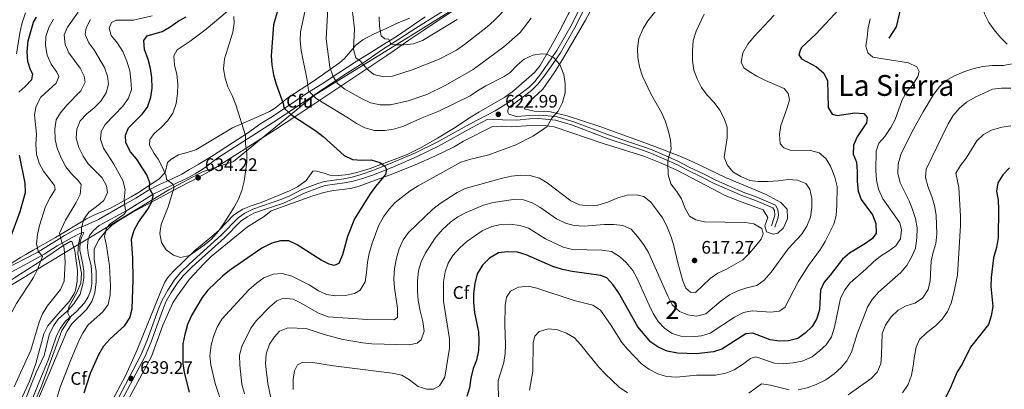
# Model space of a CAD drawing. Units: metres. Extents: x 595002 to 601970, y 646003 to 650725.
# Drawn here: x 600128 to 600673, y 650120 to 650324 of the extents above; entities that cross this region are included whole.
import ezdxf
from ezdxf.enums import TextEntityAlignment as Align

# ---------------------------------------------------------------- set-up
doc = ezdxf.new("R2010")
doc.units = ezdxf.units.M
doc.header["$MEASUREMENT"] = 0
doc.linetypes.add('DGN Style 3', pattern=[122.453184, 87.46656, -34.986624])
for name, color, linetype, lineweight in [('Centroides', 7, 'Continuous', 0), ('Divisiones administrativas específicas', 7, 'Continuous', 0), ('Elementos auxiliares', 7, 'Continuous', 0), ('Entidades rústicas y varios', 7, 'Continuous', 0), ('Hidrografía', 7, 'Continuous', 0), ('Relieve y altimetría', 7, 'Continuous', 0), ('Textos de rotulación', 7, 'Continuous', 0), ('Viales y ferrocarril', 7, 'Continuous', 0)]:
    doc.layers.add(name, color=color, linetype=linetype, lineweight=lineweight)
doc.styles.add('Style-Arial', font='txt')
doc.styles.add('Style-Arial Narrow', font='txt')
doc.styles.add('Style-Times New Roman', font='txt')

# ---------------------------------------------------------------- blocks, each defined once
blk = doc.blocks.new('5PATER_87')
at = {"layer": 'Relieve y altimetría', "linetype": 'Continuous', "lineweight": 0}
h = blk.add_hatch(color=250, dxfattribs=at)
edge = h.paths.add_edge_path()
edge.add_ellipse((0, 0), major_axis=(-1.1, -1.11), ratio=0.999422, start_angle=0, end_angle=360)
blk = doc.blocks.new('5PATER_89')
at = {"layer": 'Relieve y altimetría', "linetype": 'Continuous', "lineweight": 0}
h = blk.add_hatch(color=250, dxfattribs=at)
edge = h.paths.add_edge_path()
edge.add_ellipse((0, 0), major_axis=(-1.1, -1.11), ratio=0.999422, start_angle=0, end_angle=360)
blk = doc.blocks.new('5PATER_139')
at = {"layer": 'Relieve y altimetría', "linetype": 'Continuous', "lineweight": 0}
h = blk.add_hatch(color=250, dxfattribs=at)
edge = h.paths.add_edge_path()
edge.add_ellipse((0, 0), major_axis=(-1.1, -1.11), ratio=0.999422, start_angle=0, end_angle=360)
blk = doc.blocks.new('5PATER_163')
at = {"layer": 'Relieve y altimetría', "linetype": 'Continuous', "lineweight": 0}
h = blk.add_hatch(color=250, dxfattribs=at)
edge = h.paths.add_edge_path()
edge.add_ellipse((0, 0), major_axis=(-1.1, -1.11), ratio=0.999422, start_angle=0, end_angle=360)

msp = doc.modelspace()

# ---------------------------------------------------------------- linework, layer by layer
at = {"layer": 'Divisiones administrativas específicas', "color": 250, "linetype": 'Continuous', "lineweight": 0}
msp.add_polyline3d([(599950.978, 650067.782, 629.725), (600037.487, 650122.414, 620.11), (600052.417, 650131.923, 616.403), (600058.144, 650135.57, 615.769), (600107.32, 650166.891, 599.932), (600112.242, 650170.268, 600.386), (600119.964, 650174.914, 601.524), (600210.911, 650229.646, 628.958), (600229.499, 650239.572, 633.28), (600246.611, 650245.404, 630.541), (600291.467, 650281.906, 619.697), (600345.653, 650315.48, 603.386), (600453.011, 650382.358, 616.703), (600549.776, 650441.329, 577.253), (600569.498, 650452.161, 569.789), (600577.793, 650458.171, 569.77), (600638.655, 650502.267, 593.626), (600643.152, 650505.525, 593.45), (600643.795, 650505.991, 593.358), (600755.136, 650576.815, 568.165)], dxfattribs=at)
at = {"layer": 'Elementos auxiliares', "color": 250, "linetype": 'Continuous', "lineweight": 0}
msp.add_3dface([(595063.96, 646003.27), (595002.16, 650629.42), (601903.86, 650725.19), (601970.23, 646099)], dxfattribs=at)
at = {"layer": 'Entidades rústicas y varios', "color": 92, "linetype": 'Continuous', "lineweight": 0}
for points in [[(600338.084, 650312.853, 603.744), (600347.359, 650318.902, 602.445), (600372, 650334.536, 601.958), (600379.732, 650339.839, 602.445), (600399.883, 650353.957, 606.017), (600413.572, 650362.246, 609.426), (600421.987, 650367.71, 610.725), (600428.807, 650371.62, 611.699), (600434.771, 650375.201, 612.998), (600445.212, 650382.468, 616.245), (600447.968, 650384.901, 616.895), (600451.151, 650387.37, 616.408), (600453.259, 650389.087, 615.433), (600467.373, 650397.284, 607.965), (600489.113, 650409.296, 598.061), (600503.239, 650418.43, 592.703), (600511.653, 650423.766, 589.943), (600520.577, 650429.053, 587.508), (600535.333, 650437.625, 581.825), (600542.234, 650441.194, 579.552), (600556.512, 650449.006, 572.408), (600560.03, 650451.087, 571.434), (600562.872, 650454.381, 570.258)], [(600118.319, 650184.934, 599.036), (600138.378, 650195.308, 604.88), (600147.304, 650200.766, 608.939), (600153.229, 650204.603, 611.212), (600159.06, 650207.76, 613.973), (600164.967, 650210.235, 615.759), (600172.032, 650213.376, 617.057), (600185.93, 650221.406, 619.655), (600192.705, 650225.147, 622.74), (600199.532, 650229.525, 625.175), (600205.66, 650232.679, 627.448), (600212.298, 650235.698, 630.533), (600217.996, 650238.431, 632.644), (600222.2, 650240.929, 632.969), (600227.004, 650243.674, 632.806), (600234.513, 650248.172, 631.67), (600246.019, 650255.595, 630.371), (600254.349, 650260.975, 629.884), (600261.784, 650266.367, 628.747), (600268.178, 650270.198, 627.448), (600287.506, 650283.306, 620.467), (600295.703, 650288.305, 617.382), (600304.891, 650294.269, 614.622), (600314.467, 650300.526, 610.563), (600322.579, 650305.569, 607.965), (600328.547, 650309.448, 605.692), (600336.614, 650314.278, 603.744), (600352.507, 650325.134, 601.633)], [(600134.091, 650110.796, 613.648), (600141.315, 650129.088, 614.297), (600144.084, 650135.649, 614.297), (600148.777, 650149.207, 614.622), (600150.918, 650153.393, 614.785), (600153.693, 650157.186, 614.947), (600159.766, 650162.554, 614.947), (600164.213, 650167.262, 615.109), (600166.345, 650170.724, 615.272), (600167.669, 650174.282, 615.272), (600168.357, 650178.018, 615.272), (600168.374, 650182.445, 615.272), (600167.851, 650187.943, 615.434), (600166.478, 650193.495, 615.434), (600165.982, 650197.843, 615.596), (600166.03, 650201.418, 616.083), (600167.093, 650204.511, 616.083), (600169.173, 650207.335, 616.571), (600172.402, 650210.059, 617.22), (600188.051, 650218.534, 619.818), (600202.601, 650227.577, 625.338), (600221.404, 650236.35, 632.969), (600225.349, 650238.511, 633.294), (600230.414, 650241.721, 632.806), (600238.024, 650247.366, 631.183), (600263.612, 650263.839, 628.747), (600268.805, 650267.09, 627.936), (600277.911, 650273.226, 625.013), (600307.502, 650293.05, 613.161), (600318.663, 650300.095, 610.076), (600328.886, 650307.217, 606.236), (600338.084, 650312.853, 603.744)], [(600119.289, 650181.907, 599.523), (600134.896, 650190.425, 603.095), (600142.013, 650194.246, 605.692), (600149.181, 650198.79, 608.94), (600157.459, 650203.447, 612.836), (600161.232, 650205.525, 613.973), (600163.627, 650206.387, 615.109), (600163.919, 650205.958, 615.596), (600162.698, 650203.718, 615.759), (600161.9, 650201.345, 615.434), (600161.75, 650196.452, 615.272), (600163.388, 650188.428, 615.272), (600163.809, 650184.889, 615.109), (600163.8, 650181.016, 614.785), (600163.372, 650177.659, 614.785), (600161.809, 650172.147, 614.947), (600158.289, 650166.745, 614.947), (600154.918, 650162.874, 614.947), (600149.749, 650158.261, 614.46), (600147.019, 650154.679, 614.46), (600144.655, 650149.73, 614.46), (600142.035, 650138.358, 614.135), (600137.567, 650128.882, 614.135), (600135.368, 650123.591, 613.81), (600129.2, 650107.881, 613.973)]]:
    msp.add_polyline3d(points, dxfattribs=at)
at = {"layer": 'Entidades rústicas y varios', "color": 92, "linetype": 'DGN Style 3', "lineweight": 0}
for points in [[(600441.462, 650345.712, 620.503), (600426.682, 650316.917, 620.541), (600421.837, 650308.304, 620.833), (600416.086, 650298.337, 622.132), (600412.963, 650294.486, 622.446), (600401.342, 650284.315, 623.106), (600396.527, 650280.804, 623.431), (600382.286, 650272.565, 623.431), (600377.911, 650270.071, 623.756), (600368.12, 650263.56, 623.756), (600359.28, 650258.23, 623.756), (600350.634, 650253.237, 624.295), (600342.243, 650249.057, 625.245), (600332.547, 650245.305, 626.354), (600322.076, 650241.44, 627.943), (600314.845, 650239.241, 628.627), (600309.918, 650238.178, 628.594), (600304.777, 650237.587, 628.627), (600299.828, 650237.894, 629.268), (600296.793, 650238.97, 629.601), (600291.822, 650240.236, 629.855), (600290.508, 650240.076, 629.926), (600286.694, 650234.934, 630.25), (600282.05, 650231.421, 630.575), (600277.622, 650229.094, 630.575), (600261.929, 650222.75, 630.575), (600256.372, 650220.951, 630.575), (600251.761, 650219.03, 630.575), (600246.689, 650215.713, 630.575), (600238.756, 650207.45, 630.575), (600234.571, 650203.985, 631.221), (600225.141, 650196.253, 631.224), (600213.42, 650184.856, 630.771), (600210.13, 650181.071, 630.649), (600208.647, 650178.68, 630.575), (600206.557, 650174.129, 630.385), (600193.337, 650141.342, 630.25), (600186.876, 650127.009, 630.25), (600178.553, 650111.572, 630.9)], [(600178.553, 650111.572, 630.9), (600186.876, 650127.009, 630.25), (600193.337, 650141.342, 630.25), (600206.557, 650174.129, 630.385), (600208.647, 650178.68, 630.575), (600210.13, 650181.071, 630.649), (600213.42, 650184.856, 630.771), (600225.141, 650196.253, 631.224), (600234.571, 650203.985, 631.221), (600238.756, 650207.45, 630.575), (600246.689, 650215.713, 630.575), (600251.761, 650219.03, 630.575), (600256.372, 650220.951, 630.575), (600261.929, 650222.75, 630.575), (600277.622, 650229.094, 630.575), (600282.05, 650231.421, 630.575), (600286.694, 650234.934, 630.25), (600290.508, 650240.076, 629.926), (600291.822, 650240.236, 629.855), (600296.793, 650238.97, 629.601), (600299.828, 650237.894, 629.268), (600304.777, 650237.587, 628.627), (600309.918, 650238.178, 628.594), (600314.845, 650239.241, 628.627), (600322.076, 650241.44, 627.943), (600332.547, 650245.305, 626.354), (600342.243, 650249.057, 625.245), (600350.634, 650253.237, 624.295), (600359.28, 650258.23, 623.756), (600368.12, 650263.56, 623.756), (600377.911, 650270.071, 623.756), (600382.286, 650272.565, 623.431), (600396.527, 650280.804, 623.431), (600401.342, 650284.315, 623.106), (600412.963, 650294.486, 622.446), (600416.086, 650298.337, 622.132), (600421.837, 650308.304, 620.833), (600426.682, 650316.917, 620.541), (600441.462, 650345.712, 620.503)], [(600138.752, 650114.571, 620.833), (600144.755, 650128.313, 620.511), (600154.568, 650151.563, 620.509), (600157.314, 650155.714, 620.509), (600165.286, 650163.678, 620.509), (600168.24, 650168.151, 620.509), (600169.868, 650172.875, 620.762), (600170.738, 650178.957, 621.104), (600170.636, 650184.941, 621.46), (600169.568, 650191.203, 621.483), (600169.646, 650197.076, 621.483), (600172.098, 650202.152, 622.132), (600175.819, 650206.7, 623.106), (600179.417, 650210.157, 623.365), (600184.104, 650213.349, 624.108), (600190.6, 650217.144, 625.38), (600216.405, 650231.015, 631.842), (600222.55, 650234.23, 632.899), (600227.02, 650236.527, 633.225), (600234.816, 650240.827, 632.846), (600253.044, 650252.322, 630.9), (600265.707, 650260.426, 630.659), (600269.893, 650263.109, 630.26), (600275.794, 650266.893, 628.889), (600283.883, 650272.159, 626.27), (600321.993, 650297.605, 611.657), (600331.275, 650303.858, 608.556), (600335.334, 650306.628, 607.549), (600343.526, 650312.252, 606.143), (600351.788, 650317.886, 605.414), (600360.379, 650323.56, 605.174), (600378.857, 650335.722, 605.327)], [(600378.857, 650335.722, 605.327), (600360.379, 650323.56, 605.174), (600351.788, 650317.886, 605.414), (600343.526, 650312.252, 606.143), (600335.334, 650306.628, 607.549), (600331.275, 650303.858, 608.556), (600321.993, 650297.605, 611.657), (600283.883, 650272.159, 626.27), (600275.794, 650266.893, 628.889), (600269.893, 650263.109, 630.26), (600265.707, 650260.426, 630.659), (600253.044, 650252.322, 630.9), (600234.816, 650240.827, 632.846), (600227.02, 650236.527, 633.225), (600222.55, 650234.23, 632.899), (600216.405, 650231.015, 631.842), (600190.6, 650217.144, 625.38), (600184.104, 650213.349, 624.108), (600179.417, 650210.157, 623.365), (600175.819, 650206.7, 623.106), (600172.098, 650202.152, 622.132), (600169.646, 650197.076, 621.483), (600169.568, 650191.203, 621.483), (600170.636, 650184.941, 621.46), (600170.738, 650178.957, 621.104), (600169.868, 650172.875, 620.762), (600168.24, 650168.151, 620.509), (600165.286, 650163.678, 620.509), (600157.314, 650155.714, 620.509), (600154.568, 650151.563, 620.509), (600144.755, 650128.313, 620.511), (600138.752, 650114.571, 620.833)], [(600185.965, 650109.422, 631.676), (600201.206, 650137.746, 631.224), (600207.634, 650155.103, 631.126), (600213.099, 650167.409, 630.726), (600215.441, 650171.099, 630.575), (600222.375, 650180.371, 630.25), (600229.958, 650188.629, 630.25), (600234.339, 650192.938, 630.25), (600254.429, 650209.314, 629.926), (600263.615, 650215.065, 629.926), (600267.5, 650218.218, 629.926), (600290.412, 650226.457, 629.601), (600296.481, 650228.333, 629.601), (600301.942, 650229.282, 629.601), (600311.238, 650230.52, 628.302), (600316.064, 650231.761, 627.862), (600334.642, 650238.535, 625.913), (600346.978, 650243.504, 624.682), (600357.956, 650248.287, 624.081), (600368.154, 650253.344, 623.756), (600373.816, 650256.588, 623.106), (600389.758, 650264.719, 623.106), (600394.612, 650264.826, 623.106), (600400.057, 650264.582, 622.457), (600408.321, 650265.069, 621.808), (600418.246, 650265.292, 620.547), (600423.898, 650264.502, 620.32), (600450.914, 650255.241, 619.252), (600473.394, 650248.367, 617.262), (600482.675, 650244.695, 616.551), (600491.722, 650240.487, 615.856), (600507.819, 650232.121, 614.677), (600517.971, 650226.867, 614.664), (600525.762, 650223.6, 614.664), (600539.315, 650218.631, 614.664), (600541.899, 650214.509, 614.989), (600540.217, 650209.779, 614.989), (600541.197, 650206.518, 614.989), (600544.925, 650205.19, 614.989), (600547.487, 650205.837, 614.664), (600550.591, 650208.776, 614.014), (600552.651, 650213.349, 613.739), (600552.877, 650214.194, 613.69), (600552.602, 650219.134, 613.365), (600549.128, 650222.736, 613.365), (600540.962, 650227.207, 613.365), (600518.611, 650236.529, 613.365), (600500.553, 650245.163, 613.598), (600493.313, 650248.248, 614.085), (600479.498, 650253.663, 616.608), (600472.478, 650256.297, 617.586), (600449.065, 650264.655, 619.331), (600431.07, 650270.608, 620.422), (600421.875, 650272.804, 620.833), (600412.77, 650273.097, 622.782), (600407.34, 650274.446, 622.782), (600410.202, 650278.409, 623.106), (600417.548, 650285.206, 622.833), (600423.94, 650294.246, 622.277), (600428.473, 650301.576, 621.808), (600441.108, 650323.457, 620.184), (600445.962, 650332.194, 619.859)], [(600445.962, 650332.194, 619.859), (600441.108, 650323.457, 620.184), (600428.473, 650301.576, 621.808), (600423.94, 650294.246, 622.277), (600417.548, 650285.206, 622.833), (600410.202, 650278.409, 623.106), (600407.34, 650274.446, 622.782), (600412.77, 650273.097, 622.782), (600421.875, 650272.804, 620.833), (600431.07, 650270.608, 620.422), (600449.065, 650264.655, 619.331), (600472.478, 650256.297, 617.586), (600479.498, 650253.663, 616.608), (600493.313, 650248.248, 614.085), (600500.553, 650245.163, 613.598), (600518.611, 650236.529, 613.365), (600540.962, 650227.207, 613.365), (600549.128, 650222.736, 613.365), (600552.602, 650219.134, 613.365), (600552.877, 650214.194, 613.69), (600552.651, 650213.349, 613.739), (600550.591, 650208.776, 614.014), (600547.487, 650205.837, 614.664), (600544.925, 650205.19, 614.989), (600541.197, 650206.518, 614.989), (600540.217, 650209.779, 614.989), (600541.899, 650214.509, 614.989), (600539.315, 650218.631, 614.664), (600525.762, 650223.6, 614.664), (600517.971, 650226.867, 614.664), (600507.819, 650232.121, 614.677), (600491.722, 650240.487, 615.856), (600482.675, 650244.695, 616.551), (600473.394, 650248.367, 617.262), (600450.914, 650255.241, 619.252), (600423.898, 650264.502, 620.32), (600418.246, 650265.292, 620.547), (600408.321, 650265.069, 621.808), (600400.057, 650264.582, 622.457), (600394.612, 650264.826, 623.106), (600389.758, 650264.719, 623.106), (600373.816, 650256.588, 623.106), (600368.154, 650253.344, 623.756), (600357.956, 650248.287, 624.081), (600346.978, 650243.504, 624.682), (600334.642, 650238.535, 625.913), (600316.064, 650231.761, 627.862), (600311.238, 650230.52, 628.302), (600301.942, 650229.282, 629.601), (600296.481, 650228.333, 629.601), (600290.412, 650226.457, 629.601), (600267.5, 650218.218, 629.926), (600263.615, 650215.065, 629.926), (600254.429, 650209.314, 629.926), (600234.339, 650192.938, 630.25), (600229.958, 650188.629, 630.25), (600222.375, 650180.371, 630.25), (600215.441, 650171.099, 630.575), (600213.099, 650167.409, 630.726), (600207.634, 650155.103, 631.126), (600201.206, 650137.746, 631.224), (600185.965, 650109.422, 631.676)], [(600115.841, 650184.088, 603.948), (600128.892, 650192.427, 603.948), (600131.791, 650194.089, 604.283), (600135.893, 650196.41, 605.671), (600148.193, 650203.407, 611.741), (600165.271, 650213.736, 617.911), (600169.374, 650215.696, 618.668), (600178.63, 650219.603, 619.535), (600190.086, 650225.94, 622.893), (600194.154, 650228.335, 624.405), (600201.667, 650233.129, 629.106), (600205.404, 650235.676, 630.575), (600208.858, 650239.291, 630.9), (600210.207, 650244.721, 631.224), (600211.988, 650246.531, 631.58), (600216.224, 650249.068, 632.523), (600221.084, 650250.243, 632.886), (600225.794, 650251.75, 632.848), (600246.134, 650263.94, 631.303), (600262.02, 650270.938, 629.869), (600266.514, 650273.001, 628.951), (600269.192, 650274.662, 628.077), (600276.575, 650280.529, 624.73), (600290.742, 650289.62, 618.236), (600305.266, 650299.897, 612.391), (600307.948, 650302.297, 611.241), (600314.278, 650309.574, 608.284), (600318.033, 650312.497, 606.871), (600324.445, 650315.831, 605.119), (600328.912, 650317.941, 604.268), (600337.996, 650322.021, 603.299), (600343.988, 650324.498, 603.056)], [(600126.643, 650304.829, 598.753), (600128.532, 650316.257, 597.485), (600129.696, 650321.392, 597.025), (600131.711, 650327.407, 596.804)], [(600131.711, 650327.407, 596.804), (600129.696, 650321.392, 597.025), (600128.532, 650316.257, 597.485), (600126.643, 650304.829, 598.753)], [(600343.988, 650324.498, 603.056), (600337.996, 650322.021, 603.299), (600328.912, 650317.941, 604.268), (600324.445, 650315.831, 605.119), (600318.033, 650312.497, 606.871), (600314.278, 650309.574, 608.284), (600307.948, 650302.297, 611.241), (600305.266, 650299.897, 612.391), (600290.742, 650289.62, 618.236), (600276.575, 650280.529, 624.73), (600269.192, 650274.662, 628.077), (600266.514, 650273.001, 628.951), (600262.02, 650270.938, 629.869), (600246.134, 650263.94, 631.303), (600225.794, 650251.75, 632.848), (600221.084, 650250.243, 632.886), (600216.224, 650249.068, 632.523), (600211.988, 650246.531, 631.58)], [(600211.988, 650246.531, 631.58), (600210.207, 650244.721, 631.224), (600208.858, 650239.291, 630.9), (600205.404, 650235.676, 630.575), (600201.667, 650233.129, 629.106), (600194.154, 650228.335, 624.405), (600190.086, 650225.94, 622.893), (600178.63, 650219.603, 619.535), (600169.374, 650215.696, 618.668), (600165.271, 650213.736, 617.911), (600148.193, 650203.407, 611.741), (600135.893, 650196.41, 605.671), (600131.791, 650194.089, 604.283), (600128.892, 650192.427, 603.948), (600115.841, 650184.088, 603.948)], [(600117.385, 650175.935, 607.845), (600128.759, 650183.105, 608.007), (600138.815, 650189.655, 609.144), (600146.994, 650195.151, 610.674), (600152.302, 650198.756, 612.066), (600156.712, 650201.424, 614.129), (600157.438, 650200.901, 614.339), (600158.869, 650196.121, 614.79), (600160.38, 650185.281, 615.638), (600160.212, 650179.07, 615.638), (600159.261, 650174.174, 615.638), (600158.592, 650172.451, 615.638), (600155.95, 650168.194, 615.379), (600149.425, 650161.102, 614.931), (600144.047, 650154.603, 614.285), (600141.683, 650150.188, 614.024), (600137.391, 650133.828, 614.014), (600133.94, 650124.451, 614.44), (600124.65, 650104.032, 615.963)], [(600124.65, 650104.032, 615.963), (600133.94, 650124.451, 614.44), (600137.391, 650133.828, 614.014), (600141.683, 650150.188, 614.024), (600144.047, 650154.603, 614.285), (600149.425, 650161.102, 614.931), (600155.95, 650168.194, 615.379), (600158.592, 650172.451, 615.638), (600159.261, 650174.174, 615.638), (600160.212, 650179.07, 615.638), (600160.38, 650185.281, 615.638), (600158.869, 650196.121, 614.79), (600157.438, 650200.901, 614.339), (600156.712, 650201.424, 614.129), (600152.302, 650198.756, 612.066), (600146.994, 650195.151, 610.674), (600138.815, 650189.655, 609.144), (600128.759, 650183.105, 608.007), (600117.385, 650175.935, 607.845)]]:
    msp.add_polyline3d(points, dxfattribs=at)
at = {"layer": 'Hidrografía', "color": 142, "linetype": 'DGN Style 3', "lineweight": 25}
msp.add_polyline3d([(600608.987, 650313.456, 592.342), (600613.158, 650319.786, 591.855), (600615.185, 650328.396, 590), (600616.359, 650336.68, 589.025), (600616.522, 650345.744, 587.726), (600614.761, 650357.219, 585), (600612.515, 650367.592, 583.538), (600609.289, 650381.086, 580), (600606.007, 650390.366, 579.025), (600604.27, 650394.177, 578.538), (600601.366, 650399.835, 578.214), (600595.116, 650406.813, 576.752), (600589.681, 650412.133, 575), (600585.24, 650420.705, 573.538), (600580.809, 650429.958, 572.564), (600577.65, 650440.674, 570), (600574.034, 650450.427, 569.188), (600571.646, 650456.503, 569.025), (600571.081, 650457.397, 568.944)], dxfattribs=at)
at = {"layer": 'Relieve y altimetría', "color": 30, "linetype": 'Continuous', "lineweight": 0, "flags": 128}
for points, elevation in [([(600675.671, 650408.788), (600671.93, 650404.801), (600668.699, 650400.253), (600665.988, 650395.698), (600664.094, 650390.913), (600662.71, 650385.872), (600661.719, 650380.386), (600660.395, 650370.021), (600660.111, 650358.74), (600659.072, 650342.516), (600660.604, 650331.832), (600661.674, 650326.95), (600664.065, 650322.033), (600667.028, 650317.95), (600670.538, 650313.865), (600674.276, 650310.07)], 590), ([(600311.147, 650339.199), (600313.49, 650318.621), (600312.895, 650307.422), (600314.162, 650302.577), (600316.807, 650300.773), (600320.326, 650296.554), (600324.224, 650293.458), (600329.503, 650292.048), (600334.491, 650292.463), (600345.288, 650295.944), (600360.344, 650301.912), (600369.917, 650306.899), (600374.355, 650309.903), (600386.781, 650319.719)], 610), ([(600204.944, 650246.706), (600202.728, 650249.715), (600200.109, 650254.432), (600200.404, 650257.451), (600202.706, 650260.868), (600206.547, 650264.069), (600210.292, 650267.96), (600213.056, 650272.121), (600214.886, 650277.342), (600215.68, 650282.659), (600215.882, 650288.232), (600215.229, 650293.519), (600213.976, 650298.473), (600213.705, 650303.712), (600215.493, 650306.966), (600222.709, 650311.85), (600231.436, 650318.331), (600243.018, 650328.237)], 630), ([(600286.031, 650328.063), (600283.651, 650316.962), (600283.534, 650311.962), (600283.981, 650306.614), (600287.254, 650290.268), (600287.983, 650284.299), (600292.391, 650280.141), (600310.259, 650269.36), (600314.519, 650266.409), (600319.21, 650263.878), (600324.597, 650262.486), (600330.173, 650262.455), (600335.114, 650263.208), (600340.208, 650264.713), (600349.97, 650269.172), (600360.152, 650273.08), (600377.377, 650281.619), (600381.509, 650284.435), (600386.106, 650287.05), (600396.248, 650292.264), (600399.597, 650294.475), (600403.439, 650298.467), (600407.186, 650301.78), (600412.027, 650304.142), (600416.993, 650304.738), (600419.908, 650304.633), (600423.754, 650302.581), (600427.078, 650298.846), (600429.165, 650293.358), (600429.99, 650288.196), (600429.907, 650283.195), (600428.393, 650277.921), (600426.025, 650273.153), (600422.503, 650269.312), (600419.93, 650264.706), (600416.361, 650262.03)], 620), ([(600298.723, 650329.897), (600297.902, 650313.113), (600299.865, 650297.508), (600301.46, 650292.591), (600304.138, 650288.369), (600308.236, 650285.328), (600317.764, 650279.903), (600322.308, 650277.833), (600327.71, 650276.709), (600333.362, 650276.669), (600343.221, 650278.865), (600353.524, 650282.384), (600364.048, 650287.502), (600379.104, 650296.197), (600396.009, 650308.678), (600405.043, 650316.581), (600411.219, 650324.502)], 615), ([(600386.781, 650319.719), (600390.744, 650323.199), (600398.339, 650331.015)], 610), ([(600483.046, 650332.259), (600475.66, 650323.09), (600473.071, 650318.818), (600470.676, 650313.196), (600470.008, 650307.799), (600470.163, 650302.801), (600471.045, 650297.593), (600472.738, 650292.488), (600477.201, 650282.784), (600483.158, 650272.423), (600485.253, 650267.883), (600486.858, 650262.626), (600488.19, 650257.117), (600488.557, 650252.127), (600487.127, 650247.639), (600486.749, 650244.877), (600486.799, 650238.091), (600488.416, 650233.027), (600491.492, 650229.075), (600494.244, 650224.759), (600496.201, 650219.509), (600498.673, 650215.17), (600502.074, 650213.089), (600506.957, 650212.13), (600529.341, 650211.747), (600534.265, 650210.884), (600538.601, 650208.36), (600539.386, 650205.356), (600538.242, 650202.562), (600535.201, 650198.592), (600531.667, 650194.605), (600528.052, 650191.149), (600519.105, 650185.935), (600514.282, 650183.684), (600510.155, 650180.854), (600502.052, 650173.035)], 615), ([(600125.329, 650121.051), (600134.666, 650141.226), (600139.263, 650156.627), (600141.108, 650161.274), (600143.649, 650165.596), (600150.997, 650174.731), (600152.917, 650179.354), (600153.538, 650189.765), (600153.226, 650195.09), (600152.802, 650198.373), (600151.684, 650200.729), (600150.474, 650205.768), (600153.684, 650213.035), (600159.723, 650222.714), (600161.893, 650227.219), (600162.451, 650232.595), (600160.652, 650234.875), (600156.997, 650238.499), (600153.97, 650242.478), (600151.118, 650247.729), (600149.055, 650252.651), (600148.073, 650257.554), (600147.835, 650263.351), (600148.532, 650268.297), (600151.062, 650272.29), (600154.479, 650276.373), (600162.162, 650284.401), (600164.523, 650289.094), (600164.057, 650292.42), (600161.8, 650296.881), (600155.673, 650305.344), (600153.585, 650309.886), (600153.066, 650315.361), (600154.756, 650319.573), (600160.674, 650327.857)], 610), ([(600134.308, 650107.359), (600140.455, 650121.409), (600151.631, 650151.993), (600156.28, 650159.082), (600154.994, 650161.61), (600155.509, 650165.136), (600160.171, 650173.453), (600162.154, 650178.285), (600162.609, 650183.728), (600160.495, 650194.355), (600160.864, 650199.713), (600161.857, 650203.914), (600162.514, 650205.31), (600162.644, 650208.671), (600163.868, 650213.516), (600166.591, 650217.386), (600170.845, 650220.437), (600174.935, 650223.873), (600176.994, 650228.272), (600176.447, 650231.983), (600173.918, 650236.301), (600166.18, 650244.08), (600163.433, 650248.256), (600161.106, 650253.044), (600159.643, 650258.257), (600160.092, 650263.188), (600161.874, 650267.857), (600165.46, 650271.61), (600169.613, 650274.937), (600173.195, 650278.635), (600176.15, 650283.193), (600177.572, 650287.992), (600176.955, 650292.504), (600175.259, 650297.208), (600169.738, 650306.689), (600166.687, 650310.944), (600164.694, 650315.538), (600165.222, 650319.178), (600167.495, 650323.66)], 615), ([(600137.797, 650199.893), (600138.335, 650205.122), (600139.347, 650210.018), (600142.71, 650220.472), (600145.246, 650225.461), (600148.114, 650229.892), (600147.591, 650232.155), (600141.652, 650240.109), (600139.183, 650244.454), (600137.756, 650249.423), (600137.338, 650254.936), (600137.666, 650260.423), (600136.616, 650271.078), (600137.557, 650275.977), (600140.159, 650280.905), (600148.512, 650288.585), (600150.094, 650292.267), (600148.892, 650294.709), (600145.842, 650299.006), (600143.61, 650304.058), (600142.702, 650309.349), (600142.857, 650314.347), (600144.591, 650319.241), (600147.134, 650323.976)], 605), ([(600148.52, 650113.426), (600150.768, 650120.747), (600156.7, 650135.946), (600161.134, 650146.459), (600163.442, 650150.893), (600166.29, 650155.132), (600174.37, 650162.33), (600177.342, 650166.355), (600178.411, 650171.683), (600178.63, 650176.679), (600178.092, 650187.829), (600176.473, 650198.78), (600175.351, 650204.031), (600176.351, 650208.785), (600178.507, 650210.884), (600185.94, 650216.063), (600187.324, 650217.705), (600186.792, 650219.372), (600186.231, 650224.341), (600186.721, 650229.972), (600185.365, 650234.784), (600180.486, 650243.808), (600174.723, 650252.776), (600173.001, 650257.737), (600173.44, 650261.902), (600175.704, 650265.703), (600185.501, 650275.873), (600188.497, 650280.303), (600190.137, 650285.176), (600189.942, 650290.172), (600189.223, 650295.407), (600187.635, 650300.826), (600185.351, 650306.139), (600182.517, 650310.646), (600179.039, 650314.822), (600177.946, 650319.008), (600179.093, 650322.014), (600181.749, 650323.341), (600191.284, 650323.384), (600201.623, 650325.736)], 620), ([(600246.726, 650325.407), (600246.932, 650321.658), (600246.227, 650316.687), (600241.562, 650301.979), (600241.105, 650296.452), (600241.973, 650291.29), (600243.56, 650286.548), (600245.863, 650281.843), (600247.81, 650276.578), (600253.172, 650259.642), (600253.196, 650255.088), (600254.024, 650250.139), (600253.998, 650244.946), (600252.583, 650234.579), (600251.237, 650229.404), (600249.384, 650224.491), (600246.98, 650220.106), (600241.203, 650211.065), (600238.124, 650206.806), (600234.449, 650202.556), (600230.447, 650199.247), (600222.197, 650193.483), (600217.305, 650192.439), (600213.516, 650193.641), (600209.47, 650196.674), (600206.885, 650200.71), (600205.801, 650205.577), (600206.583, 650210.514), (600210.425, 650220.413), (600213.719, 650231.223), (600213.06, 650232.935), (600209.518, 650235.408), (600209.376, 650237.538), (600207.418, 650242.135), (600204.944, 650246.706)], 630), ([(600327.136, 650325.196), (600327.319, 650319.788), (600328.146, 650314.754), (600330.166, 650313.067), (600332.548, 650312.908), (600333.661, 650310.211), (600335.699, 650309.801), (600340.698, 650309.676), (600346.026, 650310.247), (600351.033, 650312.203), (600370.192, 650323.686)], 605), ([(600545.465, 650326.078), (600534.326, 650314.308), (600530.909, 650310.182), (600528.121, 650305.409), (600527.286, 650300.27), (600528.777, 650297.143), (600531.643, 650295.019), (600535.937, 650292.459), (600540.691, 650290.113), (600551.013, 650285.652), (600553.274, 650282.812), (600553.867, 650279.357), (600552.66, 650275.074), (600549.167, 650265.245), (600548.419, 650260.275), (600548.86, 650255.033), (600550.832, 650252.879), (600554.306, 650251.598), (600565.54, 650251.406), (600570.358, 650250.073), (600574.08, 650247.036), (600576.649, 650242.746), (600579.052, 650236.797), (600580.217, 650231.588), (600580.134, 650221.226), (600579.755, 650215.62), (600578.431, 650210.723), (600573.684, 650201.283), (600571.14, 650196.978), (600564.488, 650187.968), (600558.786, 650178.922), (600551.448, 650164.846), (600548.186, 650162.803), (600543.624, 650162.226), (600533.375, 650162.915), (600528.472, 650161.943), (600523.454, 650159.515), (600510.055, 650150.584), (600505.279, 650149.105), (600499.641, 650148.509), (600493.859, 650149.012), (600489.089, 650150.512), (600484.934, 650153.33), (600481.277, 650157.056), (600478.545, 650161.49), (600476.28, 650165.981), (600469.807, 650180.788), (600467.357, 650185.145), (600463.625, 650189.639), (600459.922, 650192.995), (600455.487, 650195.633), (600450.264, 650196.372), (600433.953, 650196.815), (600428.844, 650198.154), (600419.078, 650202.638), (600409.733, 650208.489), (600404.944, 650210), (600399.464, 650210.839), (600394.47, 650210.599), (600389.406, 650209.409), (600384.005, 650207.086), (600375.525, 650201.199), (600371.684, 650197.786), (600367.905, 650193.51), (600365.339, 650189.219), (600363.647, 650184.397), (600362.703, 650178.927), (600362.692, 650168.319), (600366.085, 650147.478), (600366.086, 650142.349), (600363.35, 650126.36), (600360.519, 650121.545), (600357.217, 650119.673), (600353.514, 650119.68), (600348.757, 650121.214), (600343.962, 650124.787)], 605), ([(600506.839, 650326.682), (600502.261, 650317.333), (600500.76, 650312.086), (600500.297, 650306.448), (600500.354, 650301.138), (600501.133, 650295.722), (600502.92, 650291.053), (600505.221, 650286.204), (600508.427, 650282.066), (600512.345, 650277.866), (600515.481, 650273.652), (600517.89, 650269.108), (600519.541, 650264.371), (600519.55, 650258.465), (600517.861, 650247.741), (600519.423, 650243.591), (600522.691, 650239.674), (600526.947, 650237.057), (600532.085, 650234.892), (600536.667, 650234.38), (600542.156, 650234.265), (600547.694, 650234.617), (600553.196, 650235.437), (600558.299, 650235.071), (600562.93, 650233.212), (600565.086, 650230.086), (600566.294, 650224.92), (600566.208, 650219.92), (600565.508, 650214.605), (600563.583, 650209.603), (600560.515, 650205.095), (600553.252, 650197.22), (600543.745, 650184.187), (600539.9, 650179.896), (600535.811, 650176.998), (600530.354, 650175.606), (600525.32, 650173.899), (600520.741, 650171.746), (600516.125, 650168.544), (600507.601, 650161.342), (600502.475, 650159.963), (600497.803, 650160.707), (600493.187, 650162.602), (600489.066, 650166.271), (600486.78, 650170.718), (600475.913, 650195.05), (600473.337, 650199.334), (600469.984, 650203.92), (600466.338, 650207.947), (600461.816, 650210.085), (600456.792, 650210.586), (600451.497, 650210.562), (600440.438, 650209.654), (600434.909, 650210.026), (600430.068, 650211.266), (600425.211, 650213.637)], 610), ([(600598.482, 650324.019), (600597.411, 650319.134), (600596.944, 650313.994), (600596.069, 650309.026), (600597.169, 650305.351), (600600.032, 650302.971), (600619.697, 650299.773), (600624.393, 650297.582), (600625.678, 650295.011), (600624.96, 650292.211), (600622.278, 650287.989), (600618.632, 650283.697), (600616.135, 650279.362), (600612.259, 650268.629), (600610.033, 650264.153), (600606.6, 650259.169), (600603.277, 650255.432), (600601.854, 650251.145), (600601.584, 650240.465), (600602.021, 650234.968), (600603.206, 650230.113), (600605.546, 650224.748), (600614.989, 650211.512), (600615.788, 650207.586), (600615.213, 650202.63), (600612.691, 650198.773)], 595), ([(600676.983, 650299.18), (600672.037, 650298.429), (600666.075, 650298.346), (600660.705, 650297.821), (600655.324, 650296.531), (600650.279, 650294.853), (600645.185, 650292.707), (600640.553, 650290.087), (600636.922, 650286.65), (600633.59, 650282.337), (600627.85, 650272.72), (600622.489, 650263.256), (600617.859, 650254.257), (600615.448, 650249.176), (600613.973, 650243.875), (600613.741, 650238.87), (600615.166, 650233.572), (600620.004, 650223.704), (600621.942, 650218.953), (600623.535, 650213.909), (600624.572, 650208.702), (600624.411, 650203.043), (600623.614, 650197.521), (600621.559, 650192.962), (600618.762, 650187.923), (600615.486, 650184.145), (600603.072, 650173.234), (600599.699, 650169.192), (600597.071, 650164.936), (600591.334, 650150.29), (600588.16, 650140.146), (600585.712, 650135.326), (600582.413, 650131.568), (600578.62, 650128.16), (600573.991, 650124.846), (600568.729, 650122.189), (600563.721, 650120.509), (600558.683, 650119.341)], 590), ([(600676.196, 650285.811), (600671.059, 650285.891), (600666.071, 650285.362), (600656.52, 650280.934), (600651.801, 650278.145), (600647.667, 650274.54), (600644.473, 650270.693), (600641.581, 650266.141), (600629.515, 650241.112), (600629.113, 650236.521), (600630.404, 650231.693), (600632.633, 650225.96), (600634, 650221.152), (600635.023, 650215.655), (600635.463, 650205.218), (600634.863, 650200.187), (600633.306, 650195.335), (600632.288, 650190.358), (600631.632, 650179.577), (600630.506, 650174.705), (600627.418, 650169.971), (600623.253, 650167.217), (600618.381, 650165.75), (600613.978, 650163.381), (600610.083, 650159.561), (600606.959, 650155.09), (600605.194, 650150.385), (600604.868, 650138.73), (600604.352, 650133.757), (600602.444, 650129.004), (600599.032, 650125.613), (600586.313, 650116.588)], 585), ([(600676.293, 650264.966), (600671.315, 650264.3), (600665.597, 650262.637), (600661.194, 650260.269), (600657.571, 650256.71), (600651.601, 650247.287), (600648.439, 650243.158), (600645.879, 650238.857), (600647.468, 650230.997), (600648.406, 650215.107), (600648.413, 650210.105), (600646.741, 650182.649), (600644.599, 650172.125), (600643.212, 650167.078), (600641.23, 650162.488), (600638.274, 650158.247), (600634.624, 650154.664)], 580), ([(600416.361, 650262.03), (600412.089, 650259.43), (600402.6, 650254.636), (600387.691, 650249.049), (600377.079, 650246.463), (600372.249, 650244.952), (600348.621, 650231.859), (600344.287, 650229.192), (600335.943, 650222.706), (600332.59, 650218.996), (600329.573, 650214.889), (600326.924, 650210.269), (600323.284, 650200.285), (600321.65, 650194.633), (600320.621, 650189.739), (600320.191, 650184.139), (600319.312, 650178.872), (600316.654, 650174.268), (600313.438, 650172.438), (600308.561, 650171.331), (600302.992, 650171.13), (600298.047, 650171.868), (600293.514, 650174.043), (600288.474, 650177.325), (600278.832, 650182.05), (600273.446, 650183.484), (600268.457, 650183.142), (600263.41, 650181.064), (600259.287, 650178.235), (600255.088, 650174.507), (600240.178, 650158.396), (600237.581, 650153.93), (600235.53, 650148.841), (600234.199, 650144.017), (600233.468, 650138.088), (600234.027, 650133.119), (600236.415, 650122.811), (600241.534, 650107.717)], 620), ([(600502.052, 650173.035), (600499.245, 650173.2), (600496.677, 650175.363), (600494.986, 650179.429), (600492.227, 650189.415), (600489.89, 650199.46), (600488.383, 650204.226), (600486.067, 650209.684), (600483.66, 650214.313), (600480.652, 650218.567), (600477.218, 650222.827), (600473.354, 650225.98), (600469.144, 650227.021), (600464.149, 650226.759), (600459.104, 650225.305), (600453.596, 650222.929), (600447.956, 650221.301), (600442.757, 650220.902), (600437.797, 650221.516), (600433.027, 650223.565), (600419.94, 650233.55), (600415.677, 650236.203), (600410.333, 650237.636), (600405.334, 650237.799), (600400.197, 650237.26), (600395.288, 650236.219), (600374.737, 650230.406), (600370.195, 650228.314), (600360.875, 650222.222), (600356.84, 650219.102), (600343.298, 650206.137), (600340.327, 650202.116), (600338.204, 650197.139), (600336.669, 650191.913), (600335.628, 650186.277), (600335.17, 650180.663), (600335.554, 650175.679), (600337.208, 650164.333), (600337.221, 650159.331), (600335.251, 650157.975), (600320.697, 650158.211), (600298.966, 650159.649), (600293.642, 650161.642), (600284.083, 650167.212), (600279.561, 650169.336), (600274.286, 650169.896), (600270.478, 650168.457), (600266.69, 650165.23), (600259.179, 650157.413), (600256.211, 650153.388), (600251.243, 650143.216), (600249.969, 650138.372), (600250.099, 650132.915), (600251.291, 650122.51), (600252.643, 650117.092)], 615), ([(600425.211, 650213.637), (600416.016, 650220.067), (600411.674, 650222.547), (600406.919, 650224.154), (600401.321, 650224.304), (600390.086, 650222.669), (600384.705, 650221.293), (600375.244, 650217.29), (600370.614, 650214.798), (600366.585, 650211.837), (600362.205, 650207.771), (600358.391, 650203.507), (600352.727, 650194.86), (600350.362, 650189.911), (600348.823, 650185.149), (600348.391, 650179.296), (600348.315, 650173.636), (600348.639, 650168.648), (600349.726, 650162.938), (600351.329, 650156.996), (600351.938, 650151.624), (600350.428, 650146.92), (600348.063, 650145.121), (600343.624, 650144.201), (600322.987, 650144.688), (600318.029, 650145.334), (600307.028, 650147.133), (600296.794, 650149.932), (600286.75, 650153.258), (600276.665, 650153.519), (600272.044, 650151.751), (600269.279, 650148.638), (600266.514, 650144.481), (600264.716, 650139.284), (600264.375, 650133.743), (600265.498, 650122.878), (600268.81, 650107.058)], 610), ([(600103.235, 650115.755), (600108.602, 650126.036), (600113.594, 650137.219), (600117.525, 650147.936), (600121.699, 650157.713), (600126.6, 650167.017), (600135.974, 650181.274), (600138.202, 650185.75), (600140.981, 650192.913), (600138.721, 650195.795), (600137.797, 650199.893)], 605), ([(600612.691, 650198.773), (600608.651, 650195.805), (600604.273, 650193.096), (600600.356, 650189.988), (600596.208, 650186.013), (600587.435, 650178.465), (600584.449, 650174.455), (600582.103, 650169.924), (600578.894, 650153.976), (600577.119, 650148.552), (600574.252, 650144.206), (600570.562, 650140.833), (600566.375, 650137.587), (600560.852, 650135.19), (600555.957, 650134.171), (600550.573, 650133.624), (600545.596, 650134.105), (600535.344, 650137.573), (600532.309, 650136.591), (600528.008, 650133.243), (600523.372, 650130.326), (600518.733, 650128.468), (600513.036, 650127.499), (600502.461, 650127.456), (600491.524, 650126.408), (600485.993, 650126.652), (600481.202, 650128.07), (600476.256, 650130.799), (600472.161, 650133.761), (600464.461, 650141.689), (600461.23, 650145.54), (600455.423, 650154.811), (600449.407, 650163.319), (600445.268, 650166.152), (600434.878, 650168.663), (600414.282, 650175.45), (600409.401, 650176.537), (600404.16, 650176.053), (600399.789, 650173.855), (600397.573, 650170.522), (600396.746, 650165.936), (600396.647, 650155.296), (600396.97, 650144.395), (600396.69, 650139.334), (600396.001, 650134.381), (600392.952, 650124.439), (600393.02, 650113.077)], 595), ([(600634.624, 650154.664), (600629.757, 650150.784), (600625.792, 650147.091), (600624.034, 650142.901), (600622.942, 650138.02), (600622.362, 650132.409), (600621.429, 650127.498), (600619.54, 650122.346), (600616.459, 650117.731)], 580), ([(600464.34, 650117.61), (600459.831, 650120.869), (600451.962, 650128.211), (600448.603, 650131.914), (600438.471, 650144.353), (600435.01, 650147.96), (600430.673, 650150.615), (600425.766, 650152.396), (600420.79, 650152.995), (600415.54, 650151.596), (600413.121, 650148.989), (600412.265, 650145.425), (600411.979, 650129.705), (600410.211, 650119.062)], 590), ([(600343.962, 650124.787), (600339.661, 650127.334), (600334.398, 650128.603), (600301.844, 650132.558), (600290.459, 650134.481), (600284.928, 650134.682), (600281.97, 650133.104), (600280.352, 650129.891), (600279.572, 650124.948), (600279.599, 650119.495)], 605), ([(600553.678, 650119.385), (600543.478, 650121.842), (600538.473, 650122.636), (600531.46, 650117.575)], 590)]:
    msp.add_lwpolyline(points, dxfattribs=dict(at, elevation=elevation))
at = {"layer": 'Relieve y altimetría', "color": 30, "linetype": 'Continuous', "lineweight": 30, "flags": 128}
for points, elevation in [([(600271.645, 650331.094), (600268.72, 650320.733), (600267.469, 650303.628), (600267.744, 650298.638), (600268.692, 650293.125), (600270.133, 650287.987), (600273.973, 650277.406), (600274.455, 650275.273), (600275.123, 650274.326), (600278.828, 650270.964), (600292.159, 650262.224), (600296.152, 650259.214), (600307.812, 650248.651), (600312.359, 650246.553), (600317.527, 650246.18), (600322.679, 650246.325), (600327.448, 650244.838), (600330.295, 650242.86), (600331.207, 650241.018), (600330.657, 650238.131), (600325.037, 650231.565), (600322.154, 650227.48)], 625), ([(600581.221, 650329.251), (600568.761, 650315.905), (600560.637, 650308.2), (600559.766, 650306.722), (600559.053, 650304.305), (600560.64, 650301.985), (600568.924, 650297.618), (600572.922, 650294.16), (600574.909, 650289.92)], 600), ([(600127.932, 650283.654), (600131.506, 650286.757), (600135.132, 650290.539), (600135.769, 650293.638), (600134.352, 650295.87), (600132.884, 650300.65), (600132.52, 650305.905), (600133.075, 650311.892), (600135.979, 650322.197), (600137.635, 650325.026)], 600), ([(600164.136, 650117.659), (600167.618, 650128.56), (600172.1, 650138.894), (600174.887, 650143.623), (600178.338, 650147.241), (600186.53, 650154.877), (600189.258, 650159.064), (600190.649, 650164.002), (600191.12, 650180.076), (600191.024, 650191.934), (600190.313, 650202.5), (600191.741, 650207.417), (600194.129, 650211.815), (600199.302, 650219.065), (600201.4, 650223.123), (600202.209, 650226.348), (600201.554, 650228.315), (600200.178, 650230.461), (600200.348, 650233.651), (600198.789, 650238.014), (600192.99, 650246.901), (600189.679, 650250.735), (600187.147, 650255.577), (600186.907, 650259.966), (600188.535, 650263.945), (600196.042, 650271.507), (600199.119, 650275.443), (600200.976, 650280.848), (600201.679, 650285.801), (600201.376, 650291.654), (600200.634, 650296.73), (600199.436, 650301.585), (600197.326, 650307.201), (600197.042, 650312.201), (600198.958, 650314.672), (600207.249, 650317.201), (600211.605, 650319.654), (600215.966, 650322.872), (600220.381, 650325.271)], 625), ([(600574.909, 650289.92), (600575.35, 650275.144), (600577.558, 650271.539), (600580.357, 650270.693), (600590.124, 650272.223), (600595.114, 650271.934), (600596.858, 650269.622), (600596.563, 650266.646), (600591.353, 650258.969), (600589.355, 650254.381), (600589.182, 650249.42), (600590.953, 650244.927), (600591.427, 650239.948), (600591.281, 650234.409), (600591.933, 650229.037), (600593.632, 650224.331), (600599.802, 650215.865), (600601.741, 650211.2), (600601.796, 650205.751), (600599.842, 650202.84), (600595.889, 650200.04), (600587.095, 650194.844), (600583.144, 650191.521), (600576.502, 650182.634), (600573.175, 650178.847), (600571.079, 650174.3), (600570.504, 650163.687), (600569.075, 650158.641), (600566.421, 650154.377), (600562.583, 650150.64), (600558.525, 650147.731), (600553.46, 650146.377), (600548.265, 650146.191), (600543.313, 650146.887), (600533.639, 650150.685), (600529.887, 650150.181), (600516.623, 650141.845), (600511.871, 650140.274), (600502.37, 650139.182), (600491.978, 650139.604), (600486.404, 650140.632), (600481.675, 650142.667), (600477.378, 650145.656), (600470.176, 650154.083), (600459.361, 650172.999), (600456.355, 650177.423), (600452.958, 650181.214), (600449.569, 650182.408), (600433.721, 650184.577), (600428.459, 650185.796), (600423.202, 650187.399), (600408.432, 650193.767), (600403.641, 650195.236), (600398.07, 650195.565), (600393.126, 650194.877), (600388.063, 650192.081), (600384.223, 650188.173), (600381.223, 650183.446), (600379.959, 650178.014), (600379.288, 650172.405), (600379.18, 650167.403), (600379.89, 650161.96), (600382.072, 650151.34), (600382.303, 650146.344), (600382.02, 650141.04), (600381.012, 650135.648), (600379.062, 650131.042), (600377.717, 650125.848), (600377.107, 650120.504), (600375.66, 650115.72)], 600), ([(600122.991, 650202.229), (600128.759, 650217.838), (600131.708, 650228.27), (600131.479, 650233.466), (600128.279, 650248.917)], 600), ([(600675.609, 650241.877), (600671.897, 650237.967), (600669.03, 650233.621), (600668.373, 650229.033), (600669.241, 650224.108), (600669.462, 650219.088), (600669.263, 650203.378), (600668.318, 650197.84), (600666.647, 650192.109), (600665.397, 650181.357), (600665.297, 650176.356), (600666.332, 650165.255), (600665.498, 650160.158), (600663.892, 650155.415), (600653.99, 650142.809), (600649.35, 650133.429), (600646.576, 650129.267), (600642.564, 650119.678), (600635.325, 650105.503)], 575), ([(600322.154, 650227.48), (600313.498, 650213.651), (600309.671, 650203.945), (600306.87, 650193.882), (600304.763, 650189.099), (600302.323, 650188.026), (600299.565, 650188.659), (600295.053, 650190.816), (600281.829, 650199.322), (600277.177, 650201.599), (600272.622, 650201.574), (600267.809, 650200.235), (600262.183, 650197.542), (600244.397, 650185.264), (600240.612, 650181.996), (600232.46, 650174.27), (600229.313, 650170.378), (600223.422, 650160.429), (600221.184, 650155.352), (600219.62, 650149.797), (600218.66, 650144.787), (600218.556, 650133.805), (600219.366, 650128.871), (600222.135, 650118.052)], 625)]:
    msp.add_lwpolyline(points, dxfattribs=dict(at, elevation=elevation))
at = {"layer": 'Viales y ferrocarril', "color": 250, "linetype": 'Continuous', "lineweight": 0}
for points in [[(600398.714, 650275.314, 622.609), (600401.429, 650276.995, 622.45), (600411.362, 650284.525, 621.962), (600414.908, 650288.037, 621.679), (600418.32, 650292.434, 621.313), (600424.567, 650301.205, 619.852), (600427.284, 650305.39, 619.555), (600435.761, 650320.338, 619.365), (600441.006, 650330.696, 619.527), (600445.8, 650339.103, 619.852), (600450.737, 650349.688, 619.711), (600452.826, 650355.269, 619.04), (600454.307, 650360.996, 618.391), (600455.134, 650365.54, 617.741), (600455.485, 650369.579, 617.741), (600455.496, 650373.58, 617.254), (600455.208, 650377.499, 617.092), (600454.324, 650381.47, 616.767)], [(600171.317, 650088.047, 628.619), (600191.007, 650125.072, 629.269), (600197.718, 650137.922, 629.114), (600201.116, 650145.837, 628.619), (600207.349, 650163.206, 628.782), (600209.286, 650167.814, 628.775), (600212.231, 650173.137, 628.935), (600215.812, 650178.629, 628.944), (600219.031, 650182.452, 629.087), (600223.843, 650187.206, 629.269), (600241.551, 650203.272, 629.106), (600250.741, 650212.514, 628.782), (600254.135, 650214.853, 628.619), (600258.249, 650216.969, 628.619), (600274.155, 650222.333, 628.457), (600278.743, 650224.319, 628.457), (600285.336, 650227.718, 628.457), (600293.894, 650231.094, 628.457), (600297.354, 650232.027, 628.457), (600307.93, 650233.504, 627.32), (600312.786, 650234.517, 626.704), (600317.855, 650235.949, 626.467), (600324.509, 650238.205, 625.832), (600335.935, 650242.878, 624.56), (600348.127, 650248.053, 623.812), (600359.959, 650253.753, 623.424), (600378.486, 650264.148, 623.424), (600386.86, 650268.51, 623.157), (600390.439, 650268.802, 622.994), (600395.327, 650268.312, 622.669), (600403.157, 650268.165, 622.02), (600410.488, 650268.833, 621.046), (600415.468, 650269.018, 620.622), (600424.654, 650268.262, 619.747), (600434.032, 650265.427, 619.02), (600453.759, 650257.956, 617.799), (600464.947, 650254.232, 617.149), (600472.617, 650251.619, 616.175), (600477.312, 650249.957, 615.949), (600484.386, 650246.865, 614.876), (600491.708, 650243.66, 614.227), (600497.582, 650240.517, 613.09), (600505.534, 650236.708, 612.278), (600512.383, 650233.254, 612.116), (600527.576, 650226.625, 611.954), (600535.2, 650223.799, 612.441), (600544.766, 650219.713, 613.09), (600545.597, 650218.255, 613.415), (600545.863, 650215.782, 613.577), (600545.546, 650214.382, 613.902), (600543.953, 650209.806, 614.227)]]:
    msp.add_polyline3d(points, dxfattribs=at)
at = {"layer": 'Viales y ferrocarril', "color": 250, "linetype": 'DGN Style 3', "lineweight": 0}
for points in [[(600169.249, 650089.089, 628.619), (600188.958, 650126.151, 629.269), (600195.625, 650138.915, 629.114), (600198.96, 650146.685, 628.619), (600205.19, 650164.046, 628.782), (600207.2, 650168.825, 628.775), (600210.245, 650174.331, 628.935), (600213.95, 650180.011, 628.944), (600217.328, 650184.024, 629.087), (600222.251, 650188.887, 629.269), (600239.951, 650204.946, 629.106), (600249.25, 650214.298, 628.782), (600252.943, 650216.843, 628.619), (600257.344, 650219.107, 628.619), (600273.323, 650224.495, 628.457), (600277.751, 650226.412, 628.457), (600284.378, 650229.828, 628.457), (600293.165, 650233.295, 628.457), (600296.89, 650234.299, 628.457), (600307.533, 650235.786, 627.32), (600312.234, 650236.766, 626.704), (600317.168, 650238.16, 626.467), (600323.698, 650240.374, 625.832), (600335.044, 650245.014, 624.56), (600347.171, 650250.162, 623.812), (600358.889, 650255.807, 623.424), (600377.384, 650266.184, 623.424), (600391.154, 650273.357, 622.985), (600400.117, 650278.905, 622.45), (600409.841, 650286.277, 621.962), (600413.171, 650289.575, 621.679), (600416.461, 650293.815, 621.313), (600422.652, 650302.507, 619.852), (600425.304, 650306.592, 619.555), (600433.72, 650321.432, 619.365), (600438.966, 650331.792, 619.527)], [(600398.714, 650275.314, 622.609), (600398.224, 650273.703, 622.609), (600398.252, 650272.595, 622.609), (600398.834, 650271.566, 622.446), (600403.085, 650270.149, 622.02), (600410.361, 650270.812, 621.046), (600415.512, 650271.004, 620.622), (600425.026, 650270.221, 619.747), (600434.67, 650267.305, 619.02), (600454.423, 650259.824, 617.799), (600465.579, 650256.111, 617.149), (600473.267, 650253.492, 616.175), (600478.04, 650251.802, 615.949), (600485.18, 650248.681, 614.876), (600492.574, 650245.445, 614.227), (600498.478, 650242.286, 613.09), (600506.408, 650238.487, 612.278), (600513.226, 650235.049, 612.116), (600528.317, 650228.464, 611.954), (600535.934, 650225.641, 612.441), (600546.158, 650221.274, 613.09), (600547.524, 650218.877, 613.415), (600547.869, 650215.665, 613.577), (600547.455, 650213.835, 613.902), (600545.825, 650209.154, 614.227)]]:
    msp.add_polyline3d(points, dxfattribs=at)

# ---------------------------------------------------------------- block references
at = {"layer": 'Relieve y altimetría', "color": 250, "linetype": 'Continuous', "lineweight": 0}
for name, p in [('5PATER_139', (600393, 650271.374, 622.985)), ('5PATER_87', (600227.029, 650236.361, 634.221)), ('5PATER_89', (600501.466, 650190.728, 617.275)), ('5PATER_163', (600189.94, 650125.562, 629.269))]:
    msp.add_blockref(name, p, dxfattribs=at)

# ---------------------------------------------------------------- texts
at = {"layer": 'Centroides', "color": 92, "linetype": 'Continuous', "lineweight": 0, "style": 'Style-Arial Narrow'}
msp.add_text('2', height=10, dxfattribs=at).set_placement((600489.116, 650163.448, 609.282), align=Align.MIDDLE_CENTER)
at = {"layer": 'Entidades rústicas y varios', "color": 92, "linetype": 'Continuous', "lineweight": 0}
for s, style, p in [('Cfu', 'Style-Arial Narrow', (600283.219, 650278.646, 621.53)), ('Cf', 'Style-Arial', (600372.363, 650173.01, 601.826)), ('Cf', 'Style-Arial', (600161.033, 650125.597, 623.338))]:
    msp.add_text(s, height=7, dxfattribs=dict(at, style=style)).set_placement(p, align=Align.MIDDLE_CENTER)
at = {"layer": 'Textos de rotulación', "color": 250, "linetype": 'Continuous', "lineweight": 0, "style": 'Style-Times New Roman'}
msp.add_text('La Sierra', height=11.5, dxfattribs=at).set_placement((600612.98, 650287.354, 591.943), align=Align.MIDDLE_CENTER)
at = {"layer": 'Textos de rotulación', "color": 250, "linetype": 'Continuous', "lineweight": 0, "style": 'Style-Arial'}
for s, p in [('622.99', (600396.75, 650275.124, 622.985)), ('634.22', (600230.779, 650240.111, 634.221)), ('617.27', (600505.216, 650194.478, 617.275)), ('639.27', (600195.045, 650128.115, 629.269))]:
    msp.add_text(s, height=7, dxfattribs=at).set_placement(p)

doc.saveas('drawing.dxf')
